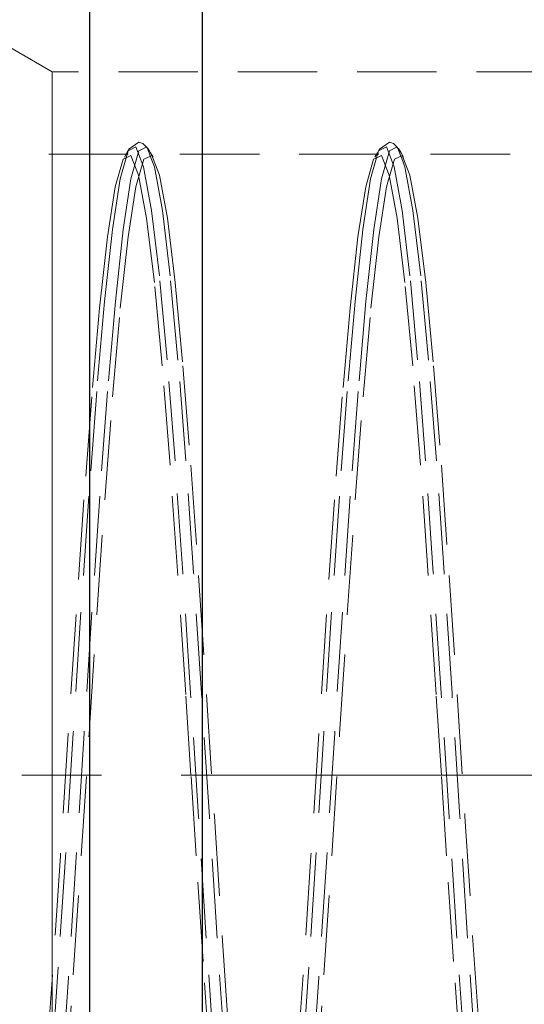
# Model space of a CAD drawing. Extents: x 13 to 827, y 18 to 576.
# Drawn here: x 660 to 683, y 350 to 395 of the extents above; entities that cross this region are included whole.
import ezdxf

# ---------------------------------------------------------------- set-up
doc = ezdxf.new("R2010")
doc.units = 0
doc.header["$MEASUREMENT"] = 0
for name, pattern in [('AI-Linetype-0', [54, 43.200001, -3.6, 3.6, -3.6]), ('AI-Linetype-10', [5.4, 3.6, -1.8]), ('AI-Linetype-114', [5.4, 3.6, -1.8]), ('AI-Linetype-122', [5.4, 3.6, -1.8]), ('AI-Linetype-147', [5.4, 3.6, -1.8]), ('AI-Linetype-148', [5.4, 3.6, -1.8]), ('AI-Linetype-149', [5.4, 3.6, -1.8]), ('AI-Linetype-150', [5.4, 3.6, -1.8]), ('AI-Linetype-179', [5.4, 3.6, -1.8]), ('AI-Linetype-180', [5.4, 3.6, -1.8]), ('AI-Linetype-200', [5.4, 3.6, -1.8]), ('AI-Linetype-201', [5.4, 3.6, -1.8]), ('AI-Linetype-22', [5.4, 3.6, -1.8]), ('AI-Linetype-228', [5.4, 3.6, -1.8]), ('AI-Linetype-229', [5.4, 3.6, -1.8]), ('AI-Linetype-230', [5.4, 3.6, -1.8]), ('AI-Linetype-24', [5.4, 3.6, -1.8]), ('AI-Linetype-280', [5.4, 3.6, -1.8]), ('AI-Linetype-281', [5.4, 3.6, -1.8]), ('AI-Linetype-282', [5.4, 3.6, -1.8]), ('AI-Linetype-283', [5.4, 3.6, -1.8]), ('AI-Linetype-301', [5.4, 3.6, -1.8]), ('AI-Linetype-302', [5.4, 3.6, -1.8]), ('AI-Linetype-303', [5.4, 3.6, -1.8]), ('AI-Linetype-304', [5.4, 3.6, -1.8]), ('AI-Linetype-44', [5.4, 3.6, -1.8]), ('AI-Linetype-46', [5.4, 3.6, -1.8]), ('AI-Linetype-63', [5.4, 3.6, -1.8]), ('AI-Linetype-66', [5.4, 3.6, -1.8])]:
    doc.linetypes.add(name, pattern=pattern)
doc.layers.add('Ebene 1', color=7, linetype='Continuous', lineweight=0)

msp = doc.modelspace()

# ---------------------------------------------------------------- linework, layer by layer
at = {"layer": 'Ebene 1', "color": 18, "linetype": 'AI-Linetype-114', "lineweight": 18, "true_color": 0x000000}
msp.add_line((661.357, 392.287), (657.675, 394.413), dxfattribs=at)
at = {"layer": 'Ebene 1', "color": 18, "linetype": 'AI-Linetype-122', "lineweight": 18, "true_color": 0x000000}
msp.add_line((689.562, 392.287), (661.357, 392.287), dxfattribs=at)
at = {"layer": 'Ebene 1', "color": 18, "linetype": 'AI-Linetype-150', "lineweight": 18, "true_color": 0x000000}
msp.add_line((665.718, 388.792), (665.632, 388.882), dxfattribs=at)
at = {"layer": 'Ebene 1', "color": 18, "linetype": 'AI-Linetype-148', "lineweight": 18, "true_color": 0x000000}
msp.add_line((677.057, 388.792), (676.97, 388.882), dxfattribs=at)
at = {"layer": 'Ebene 1', "color": 18, "linetype": 'AI-Linetype-228', "lineweight": 18, "true_color": 0x000000}
msp.add_line((664.808, 388.567), (654.41, 388.567), dxfattribs=at)
at = {"layer": 'Ebene 1', "color": 18, "linetype": 'AI-Linetype-24', "lineweight": 18, "true_color": 0x000000}
msp.add_line((664.857, 388.745), (664.797, 388.715), dxfattribs=at)
at = {"layer": 'Ebene 1', "color": 18, "linetype": 'AI-Linetype-46', "lineweight": 18, "true_color": 0x000000}
msp.add_line((665.706, 388.735), (665.673, 388.82), dxfattribs=at)
at = {"layer": 'Ebene 1', "color": 18, "linetype": 'AI-Linetype-229', "lineweight": 18, "true_color": 0x000000}
msp.add_line((676.147, 388.567), (665.749, 388.567), dxfattribs=at)
at = {"layer": 'Ebene 1', "color": 18, "linetype": 'AI-Linetype-22', "lineweight": 18, "true_color": 0x000000}
msp.add_line((676.196, 388.745), (676.136, 388.715), dxfattribs=at)
at = {"layer": 'Ebene 1', "color": 18, "linetype": 'AI-Linetype-44', "lineweight": 18, "true_color": 0x000000}
msp.add_line((677.044, 388.735), (677.011, 388.82), dxfattribs=at)
at = {"layer": 'Ebene 1', "color": 18, "linetype": 'AI-Linetype-230', "lineweight": 18, "true_color": 0x000000}
msp.add_line((687.485, 388.567), (677.087, 388.567), dxfattribs=at)
at = {"layer": 'Ebene 1', "color": 18, "linetype": 'AI-Linetype-0', "lineweight": 18, "true_color": 0x000000}
msp.add_line((710.396, 360.468), (132.128, 360.468), dxfattribs=at)
at = {"layer": 'Ebene 1', "color": 18, "linetype": 'AI-Linetype-10', "lineweight": 18, "true_color": 0x000000}
for points in [[(661.357, 349.415), (661.357, 352.825), (661.357, 356.331), (661.357, 359.89), (661.357, 363.455), (661.357, 366.983), (661.357, 370.43), (661.357, 373.75), (661.357, 376.904), (661.357, 379.851), (661.357, 382.555), (661.357, 384.98), (661.357, 387.098), (661.357, 388.88), (661.357, 390.305), (661.357, 391.355), (661.357, 392.017), (661.357, 392.282), (661.357, 392.287), (661.357, 392.146), (661.357, 391.613), (661.357, 390.687), (661.357, 389.382), (661.357, 387.713), (661.357, 385.701), (661.357, 383.373), (661.357, 380.756), (661.357, 377.884), (661.357, 374.792), (661.357, 371.521), (661.357, 368.111)], [(661.357, 368.111), (661.357, 364.605), (661.357, 361.046), (661.357, 357.481), (661.357, 353.953), (661.357, 350.506), (661.357, 347.186)]]:
    msp.add_lwpolyline(points, dxfattribs=at)
at = {"layer": 'Ebene 1', "color": 18, "linetype": 'AI-Linetype-304', "lineweight": 18, "true_color": 0x000000}
msp.add_lwpolyline([(665.673, 388.82), (665.645, 388.894), (665.288, 388.715), (664.931, 387.445), (664.582, 385.156), (664.223, 381.89), (663.87, 377.823), (663.518, 373.091), (663.159, 367.841), (662.81, 362.361), (662.453, 356.765), (662.096, 351.312), (661.747, 346.251), (661.388, 341.689), (661.036, 337.876), (660.993, 337.467), (660.65, 334.703), (660.302, 332.863), (660.094, 332.352)], dxfattribs=at)
at = {"layer": 'Ebene 1', "color": 18, "linetype": 'AI-Linetype-149', "lineweight": 18, "true_color": 0x000000}
msp.add_lwpolyline([(665.632, 388.882), (665.472, 389.05), (665.29, 389.098), (664.833, 388.783)], dxfattribs=at)
at = {"layer": 'Ebene 1', "color": 18, "linetype": 'AI-Linetype-282', "lineweight": 18, "true_color": 0x000000}
msp.add_lwpolyline([(670.526, 332.192), (670.466, 332.222), (670.109, 333.492), (669.76, 335.782), (669.401, 339.047), (669.048, 343.114), (668.696, 347.846), (668.337, 353.096), (667.988, 358.577), (667.631, 364.172), (667.274, 369.625), (666.925, 374.686), (666.566, 379.249), (666.214, 383.061), (665.861, 386.008), (665.502, 387.986), (665.153, 388.894), (664.857, 388.745)], dxfattribs=at)
at = {"layer": 'Ebene 1', "color": 18, "linetype": 'AI-Linetype-302', "lineweight": 18, "true_color": 0x000000}
msp.add_lwpolyline([(677.012, 388.82), (676.984, 388.894), (676.627, 388.715), (676.27, 387.445), (675.921, 385.156), (675.562, 381.89), (675.209, 377.823), (674.857, 373.091), (674.498, 367.841), (674.149, 362.361), (673.792, 356.765), (673.435, 351.312), (673.086, 346.251), (672.727, 341.689), (672.375, 337.876), (672.332, 337.467), (671.989, 334.703), (671.641, 332.863), (671.433, 332.352)], dxfattribs=at)
at = {"layer": 'Ebene 1', "color": 18, "linetype": 'AI-Linetype-147', "lineweight": 18, "true_color": 0x000000}
msp.add_lwpolyline([(676.971, 388.882), (676.811, 389.05), (676.629, 389.098), (676.172, 388.783)], dxfattribs=at)
at = {"layer": 'Ebene 1', "color": 18, "linetype": 'AI-Linetype-280', "lineweight": 18, "true_color": 0x000000}
msp.add_lwpolyline([(681.865, 332.192), (681.805, 332.222), (681.448, 333.492), (681.099, 335.782), (680.74, 339.047), (680.387, 343.114), (680.035, 347.846), (679.676, 353.096), (679.327, 358.577), (678.97, 364.172), (678.613, 369.625), (678.264, 374.686), (677.905, 379.249), (677.553, 383.061), (677.2, 386.008), (676.841, 387.986), (676.492, 388.894), (676.196, 388.745)], dxfattribs=at)
at = {"layer": 'Ebene 1', "color": 18, "linetype": 'AI-Linetype-283', "lineweight": 18, "true_color": 0x000000}
msp.add_lwpolyline([(664.797, 388.715), (664.44, 387.445), (664.091, 385.155), (663.732, 381.89), (663.38, 377.823), (663.027, 373.091), (662.668, 367.841), (662.319, 362.361), (661.962, 356.765), (661.637, 351.784), (661.32, 347.123), (660.994, 342.843), (660.766, 340.193), (660.545, 337.876), (660.193, 334.929), (659.833, 332.951), (659.485, 332.043), (659.229, 332.171)], dxfattribs=at)
at = {"layer": 'Ebene 1', "color": 18, "linetype": 'AI-Linetype-63', "lineweight": 18, "true_color": 0x000000}
for points in [[(668.51, 347.479), (668.19, 352.037), (667.877, 356.817), (667.645, 360.454), (667.406, 364.122), (667.049, 369.5), (666.701, 374.492), (666.341, 378.992), (665.989, 382.752), (665.637, 385.659), (665.277, 387.61), (664.929, 388.505), (664.808, 388.446), (664.572, 388.329), (664.215, 387.076), (663.866, 384.818), (663.507, 381.597), (663.154, 377.586), (662.802, 372.918), (662.443, 367.74), (662.094, 362.335), (661.737, 356.816), (661.38, 351.438), (661.031, 346.446)], [(679.849, 347.479), (679.528, 352.037), (679.215, 356.817), (678.983, 360.454), (678.745, 364.122), (678.388, 369.5), (678.039, 374.492), (677.68, 378.992), (677.328, 382.752), (676.975, 385.659), (676.616, 387.61), (676.267, 388.505), (676.147, 388.446), (675.91, 388.329), (675.553, 387.076), (675.205, 384.818), (674.845, 381.597), (674.493, 377.586), (674.14, 372.918), (673.781, 367.74), (673.433, 362.335), (673.076, 356.816), (672.719, 351.438), (672.37, 346.446)]]:
    msp.add_lwpolyline(points, dxfattribs=at)
at = {"layer": 'Ebene 1', "color": 18, "linetype": 'AI-Linetype-66', "lineweight": 18, "true_color": 0x000000}
for points in [[(661.972, 346.445), (662.321, 351.437), (662.678, 356.815), (663.035, 362.334), (663.384, 367.739), (663.743, 372.918), (664.095, 377.585), (664.448, 381.597), (664.807, 384.817), (665.156, 387.075), (665.513, 388.328), (665.749, 388.445), (665.87, 388.504), (665.932, 388.344), (666.218, 387.609), (666.578, 385.658), (666.93, 382.751), (667.282, 378.991), (667.642, 374.491), (667.99, 369.499), (668.347, 364.121), (668.704, 358.602), (669.053, 353.197), (669.412, 348.018)], [(673.311, 346.445), (673.66, 351.437), (674.017, 356.815), (674.374, 362.334), (674.722, 367.739), (675.082, 372.918), (675.434, 377.585), (675.786, 381.597), (676.146, 384.817), (676.494, 387.075), (676.851, 388.328), (677.088, 388.445), (677.208, 388.504), (677.271, 388.344), (677.557, 387.609), (677.916, 385.658), (678.269, 382.751), (678.621, 378.991), (678.98, 374.491), (679.329, 369.499), (679.686, 364.121), (680.043, 358.602), (680.391, 353.197), (680.751, 348.018)]]:
    msp.add_lwpolyline(points, dxfattribs=at)
at = {"layer": 'Ebene 1', "color": 18, "linetype": 'AI-Linetype-180', "lineweight": 18, "true_color": 0x000000}
msp.add_lwpolyline([(664.858, 388.823), (664.744, 388.627), (664.63, 388.431)], dxfattribs=at)
at = {"layer": 'Ebene 1', "color": 18, "linetype": 'AI-Linetype-201', "lineweight": 18, "true_color": 0x000000}
msp.add_lwpolyline([(665.933, 388.421), (665.819, 388.617), (665.705, 388.813)], dxfattribs=at)
at = {"layer": 'Ebene 1', "color": 18, "linetype": 'AI-Linetype-303', "lineweight": 18, "true_color": 0x000000}
msp.add_lwpolyline([(671.355, 332.16), (671.303, 332.032), (670.957, 332.222), (670.6, 333.492), (670.251, 335.781), (669.892, 339.046), (669.54, 343.114), (669.187, 347.846), (668.828, 353.096), (668.479, 358.576), (668.122, 364.172), (667.765, 369.625), (667.417, 374.686), (667.057, 379.248), (666.705, 383.06), (666.352, 386.007), (665.993, 387.986), (665.848, 388.364), (665.706, 388.735)], dxfattribs=at)
at = {"layer": 'Ebene 1', "color": 18, "linetype": 'AI-Linetype-281', "lineweight": 18, "true_color": 0x000000}
msp.add_lwpolyline([(676.135, 388.715), (675.778, 387.445), (675.429, 385.155), (675.07, 381.89), (674.718, 377.823), (674.365, 373.091), (674.006, 367.841), (673.657, 362.361), (673.3, 356.765), (672.975, 351.784), (672.658, 347.123), (672.332, 342.843), (672.104, 340.193), (671.883, 337.876), (671.531, 334.929), (671.171, 332.951), (670.823, 332.043), (670.567, 332.171)], dxfattribs=at)
at = {"layer": 'Ebene 1', "color": 18, "linetype": 'AI-Linetype-179', "lineweight": 18, "true_color": 0x000000}
msp.add_lwpolyline([(676.196, 388.823), (676.082, 388.627), (675.968, 388.431)], dxfattribs=at)
at = {"layer": 'Ebene 1', "color": 18, "linetype": 'AI-Linetype-200', "lineweight": 18, "true_color": 0x000000}
msp.add_lwpolyline([(677.271, 388.421), (677.157, 388.617), (677.043, 388.813)], dxfattribs=at)
at = {"layer": 'Ebene 1', "color": 18, "linetype": 'AI-Linetype-301', "lineweight": 18, "true_color": 0x000000}
msp.add_lwpolyline([(682.694, 332.16), (682.642, 332.032), (682.296, 332.222), (681.939, 333.492), (681.59, 335.781), (681.231, 339.046), (680.879, 343.114), (680.526, 347.846), (680.167, 353.096), (679.818, 358.576), (679.461, 364.172), (679.104, 369.625), (678.756, 374.686), (678.396, 379.248), (678.044, 383.06), (677.691, 386.007), (677.332, 387.986), (677.187, 388.364), (677.045, 388.735)], dxfattribs=at)
at = {"layer": 'Ebene 1', "color": 18, "lineweight": 25, "true_color": 0x000000}
for points, knots in [([(663.058, 405.823), (663.058, 405.823), (663.058, 405.811), (663.058, 405.811), (663.058, 405.811), (663.058, 405.512), (663.058, 405.512), (663.058, 405.512), (663.058, 404.817), (663.058, 404.817), (663.058, 404.817), (663.058, 403.733), (663.058, 403.733), (663.058, 403.733), (663.058, 402.268), (663.058, 402.268), (663.058, 402.268), (663.058, 400.436), (663.058, 400.436), (663.058, 400.436), (663.058, 398.253), (663.058, 398.253), (663.058, 398.253), (663.058, 395.738), (663.058, 395.738), (663.058, 395.738), (663.058, 392.913), (663.058, 392.913), (663.058, 392.913), (663.058, 389.802), (663.058, 389.802), (663.058, 389.802), (663.058, 386.434), (663.058, 386.434), (663.058, 386.434), (663.058, 382.838), (663.058, 382.838), (663.058, 382.838), (663.058, 379.045), (663.058, 379.045), (663.058, 379.045), (663.058, 375.089), (663.058, 375.089), (663.058, 375.089), (663.058, 371.005), (663.058, 371.005), (663.058, 371.005), (663.058, 366.828), (663.058, 366.828), (663.058, 366.828), (663.058, 362.595), (663.058, 362.595), (663.058, 362.595), (663.058, 358.343), (663.058, 358.343), (663.058, 358.343), (663.058, 354.11), (663.058, 354.11), (663.058, 354.11), (663.058, 349.933), (663.058, 349.933), (663.058, 349.933), (663.058, 345.848), (663.058, 345.848), (663.058, 345.848), (663.058, 341.892), (663.058, 341.892), (663.058, 341.892), (663.058, 338.099), (663.058, 338.099), (663.058, 338.099), (663.058, 334.503), (663.058, 334.503), (663.058, 334.503), (663.058, 331.135), (663.058, 331.135), (663.058, 331.135), (663.058, 328.025), (663.058, 328.025), (663.058, 328.025), (663.058, 325.199), (663.058, 325.199), (663.058, 325.199), (663.058, 322.684), (663.058, 322.684), (663.058, 322.684), (663.058, 320.501), (663.058, 320.501), (663.058, 320.501), (663.058, 318.669), (663.058, 318.669), (663.058, 318.669), (663.058, 317.205), (663.058, 317.205), (663.058, 317.205), (663.058, 316.12), (663.058, 316.12), (663.058, 316.12), (663.058, 315.426), (663.058, 315.426), (663.058, 315.426), (663.058, 315.127), (663.058, 315.127), (663.058, 315.127), (663.058, 315.114), (663.058, 315.114)], [0, 0, 0, 0, 1, 1, 1, 2, 2, 2, 3, 3, 3, 4, 4, 4, 5, 5, 5, 6, 6, 6, 7, 7, 7, 8, 8, 8, 9, 9, 9, 10, 10, 10, 11, 11, 11, 12, 12, 12, 13, 13, 13, 14, 14, 14, 15, 15, 15, 16, 16, 16, 17, 17, 17, 18, 18, 18, 19, 19, 19, 20, 20, 20, 21, 21, 21, 22, 22, 22, 23, 23, 23, 24, 24, 24, 25, 25, 25, 26, 26, 26, 27, 27, 27, 28, 28, 28, 29, 29, 29, 30, 30, 30, 31, 31, 31, 32, 32, 32, 33, 33, 33, 34, 34, 34, 35, 35, 35, 35]), ([(668.16, 360.469), (668.16, 360.469), (668.16, 364.716), (668.16, 364.716), (668.16, 364.716), (668.16, 368.925), (668.16, 368.925), (668.16, 368.925), (668.16, 373.061), (668.16, 373.061), (668.16, 373.061), (668.16, 377.086), (668.16, 377.086), (668.16, 377.086), (668.16, 380.964), (668.16, 380.964), (668.16, 380.964), (668.16, 384.663), (668.16, 384.663), (668.16, 384.663), (668.16, 388.149), (668.16, 388.149), (668.16, 388.149), (668.16, 391.392), (668.16, 391.392), (668.16, 391.392), (668.16, 394.363), (668.16, 394.363), (668.16, 394.363), (668.16, 397.036), (668.16, 397.036), (668.16, 397.036), (668.16, 399.387), (668.16, 399.387), (668.16, 399.387), (668.16, 401.397), (668.16, 401.397), (668.16, 401.397), (668.16, 403.047), (668.16, 403.047), (668.16, 403.047), (668.16, 404.323), (668.16, 404.323), (668.16, 404.323), (668.16, 405.214), (668.16, 405.214), (668.16, 405.214), (668.16, 405.711), (668.16, 405.711), (668.16, 405.711), (668.16, 405.823), (668.16, 405.823)], [0, 0, 0, 0, 1, 1, 1, 2, 2, 2, 3, 3, 3, 4, 4, 4, 5, 5, 5, 6, 6, 6, 7, 7, 7, 8, 8, 8, 9, 9, 9, 10, 10, 10, 11, 11, 11, 12, 12, 12, 13, 13, 13, 14, 14, 14, 15, 15, 15, 16, 16, 16, 17, 17, 17, 17]), ([(668.16, 315.114), (668.16, 315.114), (668.16, 315.226), (668.16, 315.226), (668.16, 315.226), (668.16, 315.724), (668.16, 315.724), (668.16, 315.724), (668.16, 316.614), (668.16, 316.614), (668.16, 316.614), (668.16, 317.89), (668.16, 317.89), (668.16, 317.89), (668.16, 319.54), (668.16, 319.54), (668.16, 319.54), (668.16, 321.55), (668.16, 321.55), (668.16, 321.55), (668.16, 323.902), (668.16, 323.902), (668.16, 323.902), (668.16, 326.575), (668.16, 326.575), (668.16, 326.575), (668.16, 329.546), (668.16, 329.546), (668.16, 329.546), (668.16, 332.788), (668.16, 332.788), (668.16, 332.788), (668.16, 336.274), (668.16, 336.274), (668.16, 336.274), (668.16, 339.973), (668.16, 339.973), (668.16, 339.973), (668.16, 343.852), (668.16, 343.852), (668.16, 343.852), (668.16, 347.876), (668.16, 347.876), (668.16, 347.876), (668.16, 352.012), (668.16, 352.012), (668.16, 352.012), (668.16, 356.222), (668.16, 356.222), (668.16, 356.222), (668.16, 360.469), (668.16, 360.469)], [0, 0, 0, 0, 1, 1, 1, 2, 2, 2, 3, 3, 3, 4, 4, 4, 5, 5, 5, 6, 6, 6, 7, 7, 7, 8, 8, 8, 9, 9, 9, 10, 10, 10, 11, 11, 11, 12, 12, 12, 13, 13, 13, 14, 14, 14, 15, 15, 15, 16, 16, 16, 17, 17, 17, 17])]:
    msp.add_open_spline(points, degree=3, knots=knots, dxfattribs=at)

doc.saveas('drawing.dxf')
